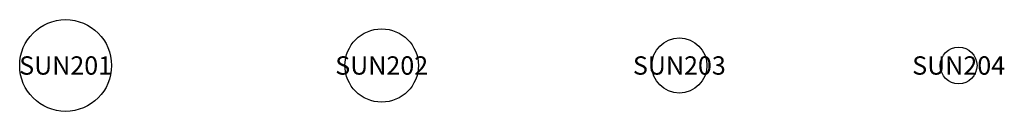
# Model space of a CAD drawing. Units: millimetres. Extents: x -500 to 10217, y -500 to 500.
import ezdxf
from ezdxf.enums import TextEntityAlignment as Align

# ---------------------------------------------------------------- set-up
doc = ezdxf.new("R2010")
doc.units = ezdxf.units.MM
doc.header["$MEASUREMENT"] = 0
doc.layers.add('(Allermuir) Furniture 2D', color=7, linetype='Continuous')
doc.layers.add('(Allermuir) Furniture Text', color=6, linetype='Continuous')
doc.styles.add('Senator', font='swiss.ttf', dxfattribs={"height": 200})

# ---------------------------------------------------------------- blocks, each defined once
blk = doc.blocks.new('SUN201_2D')
at = {"layer": '(Allermuir) Furniture 2D'}
blk.add_circle((0, 0), 500, dxfattribs=at)
at = {"layer": '(Allermuir) Furniture Text', "style": 'Senator', "flags": 8}
blk.add_attdef('CODE(ALLERMUIR)', text='', height=200, dxfattribs=at).set_placement((0, 0), align=Align.MIDDLE_CENTER)
blk = doc.blocks.new('SUN202_2D')
at = {"layer": '(Allermuir) Furniture 2D'}
blk.add_circle((0, 0), 400, dxfattribs=at)
at = {"layer": '(Allermuir) Furniture Text', "style": 'Senator', "flags": 8}
blk.add_attdef('CODE(ALLERMUIR)', text='', height=200, dxfattribs=at).set_placement((0, 0), align=Align.MIDDLE_CENTER)
blk = doc.blocks.new('SUN203_2D')
at = {"layer": '(Allermuir) Furniture 2D'}
blk.add_circle((0, 0), 300, dxfattribs=at)
at = {"layer": '(Allermuir) Furniture Text', "style": 'Senator', "flags": 8}
blk.add_attdef('CODE(ALLERMUIR)', text='', height=200, dxfattribs=at).set_placement((0, 0), align=Align.MIDDLE_CENTER)
blk = doc.blocks.new('SUN204_2D')
at = {"layer": '(Allermuir) Furniture 2D'}
blk.add_circle((0, 0), 200, dxfattribs=at)
at = {"layer": '(Allermuir) Furniture Text', "style": 'Senator', "flags": 8}
blk.add_attdef('CODE(ALLERMUIR)', text='', height=200, dxfattribs=at).set_placement((0, 0), align=Align.MIDDLE_CENTER)

msp = doc.modelspace()

# ---------------------------------------------------------------- block references
ref = msp.add_blockref('SUN201_2D', (0, 0))
ref.add_attrib('CODE(ALLERMUIR)', 'SUN201', dxfattribs={"layer": '(Allermuir) Furniture Text', "height": 200, "style": 'Senator'}).set_placement((0, 0), align=Align.MIDDLE_CENTER)
ref = msp.add_blockref('SUN202_2D', (3439.9982, 0))
ref.add_attrib('CODE(ALLERMUIR)', 'SUN202', dxfattribs={"layer": '(Allermuir) Furniture Text', "height": 200, "style": 'Senator'}).set_placement((3439.9982, 0), align=Align.MIDDLE_CENTER)
ref = msp.add_blockref('SUN203_2D', (6679.9968, 0))
ref.add_attrib('CODE(ALLERMUIR)', 'SUN203', dxfattribs={"layer": '(Allermuir) Furniture Text', "height": 200, "style": 'Senator'}).set_placement((6679.9968, 0), align=Align.MIDDLE_CENTER)
ref = msp.add_blockref('SUN204_2D', (9719.9958, 0))
ref.add_attrib('CODE(ALLERMUIR)', 'SUN204', dxfattribs={"layer": '(Allermuir) Furniture Text', "height": 200, "style": 'Senator'}).set_placement((9719.9958, 0), align=Align.MIDDLE_CENTER)

doc.saveas('drawing.dxf')
